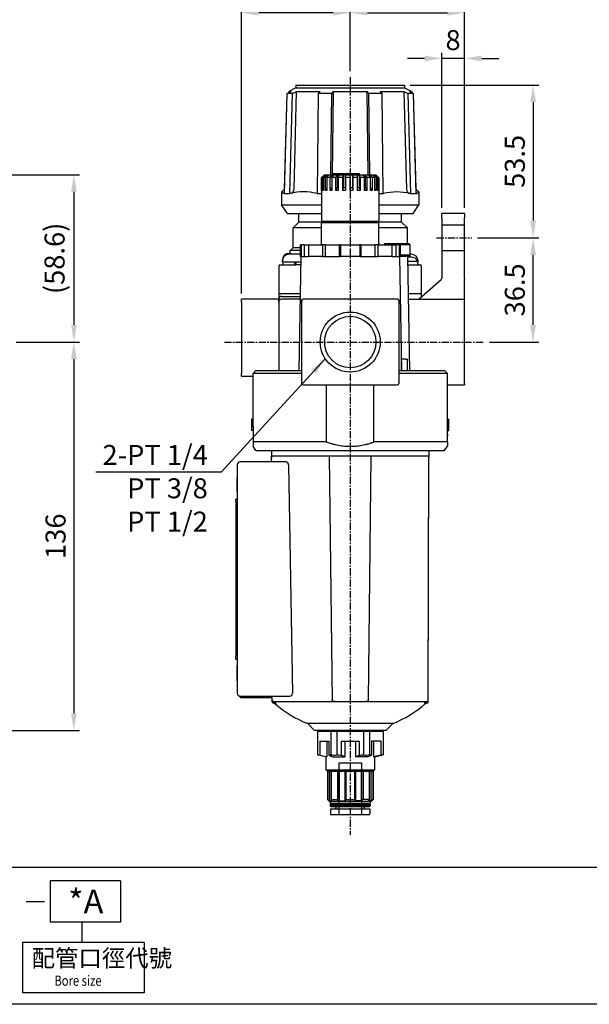
# Model space of a CAD drawing. Units: millimetres. Extents: x 721 to 1886, y -365 to 678.
# Drawn here: x 1207 to 1406, y -365 to -21 of the extents above; entities that cross this region are included whole.
import ezdxf

# ---------------------------------------------------------------- set-up
doc = ezdxf.new("R2010")
doc.units = ezdxf.units.MM
doc.header["$LTSCALE"] = 2
doc.header["$PDMODE"] = 65
doc.header["$PDSIZE"] = 6.3
doc.linetypes.add('CENTER', pattern=[2, 1.25, -0.25, 0.25, -0.25])
doc.layers.get('0').update_dxf_attribs({"linetype": 'CONTINUOUS'})
doc.layers.get('DEFPOINTS').update_dxf_attribs({"linetype": 'CONTINUOUS'})
for name, color, linetype in [('AM_5', 5, 'CONTINUOUS'), ('AM_7', 1, 'CENTER'), ('AM_VIS', 7, 'CONTINUOUS'), ('LOGO', 7, 'CONTINUOUS')]:
    doc.layers.add(name, color=color, linetype=linetype)
doc.styles.add('CHINESET', font='simplex.shx', dxfattribs={"bigfont": 'chineset.shx'})
doc.styles.add('DAYUS', font='simplex', dxfattribs={"bigfont": 'dayus'})
doc.styles.get("Standard").update_dxf_attribs({"font": 'isocp.shx', "bigfont": 'chineset.shx'})
doc.dimstyles.new('AM_ISO$0', dxfattribs={"dimscale": 2, "dimtxt": 3.5, "dimasz": 3, "dimexe": 1, "dimexo": 1, "dimgap": 1, "dimtad": 1, "dimdsep": 46, "dimtxsty": 'Standard', "dimcen": 0, "dimclrd": 256, "dimclre": 256, "dimclrt": 256, "dimadec": 0, "dimazin": 2, "dimtp": 0.1, "dimtm": 0.1, "dimtfac": 0.71, "dimtmove": 0, "dimatfit": 3, "dimfxl": 0, "dimlwd": -1, "dimlwe": -1, "dimarcsym": 0})
doc.dimstyles.new('AM_ISO$7', dxfattribs={"dimscale": 2, "dimtxt": 3.5, "dimasz": 3, "dimexe": 1, "dimexo": 1, "dimgap": 1, "dimtad": 1, "dimdsep": 46, "dimtxsty": 'Standard', "dimcen": 0, "dimclrd": 256, "dimclre": 256, "dimclrt": 256, "dimadec": 0, "dimazin": 2, "dimtp": 0.1, "dimtm": 0.1, "dimtfac": 0.71, "dimtmove": 0, "dimatfit": 3, "dimfxl": 0, "dimlwd": -1, "dimlwe": -1, "dimarcsym": 0})

# ---------------------------------------------------------------- blocks, each defined once
blk = doc.blocks.new('*D54')
at = {"layer": 'AM_5'}
for p, q in [((1187.68, -74.81), (1227.68, -74.81)), ((1225.68, -80.81), (1225.68, -127.41)), ((1205.47, -133.41), (1227.68, -133.41))]:
    blk.add_line(p, q, dxfattribs=at)
for points in [[(1224.68, -80.81), (1226.68, -80.81), (1225.68, -74.81)], [(1224.68, -127.41), (1226.68, -127.41), (1225.68, -133.41)]]:
    blk.add_solid(points, dxfattribs=at)
at = {"layer": 'DEFPOINTS', "color": 0}
for p in [(1185.68, -74.81), (1203.47, -133.41), (1225.68, -133.41)]:
    blk.add_point(p, dxfattribs=at)
at = {"layer": 'AM_5', "insert": (1219.83, -104.11), "char_height": 7, "attachment_point": 5, "rotation": 90}
blk.add_mtext('(58.6)', dxfattribs=at)
blk = doc.blocks.new('*D55')
at = {"layer": 'AM_5'}
for p, q in [((1205.47, -133.41), (1227.68, -133.41)), ((1225.68, -139.41), (1225.68, -263.41)), ((1180.68, -269.41), (1227.68, -269.41))]:
    blk.add_line(p, q, dxfattribs=at)
for points in [[(1224.68, -139.41), (1226.68, -139.41), (1225.68, -133.41)], [(1224.68, -263.41), (1226.68, -263.41), (1225.68, -269.41)]]:
    blk.add_solid(points, dxfattribs=at)
at = {"layer": 'DEFPOINTS', "color": 0}
for p in [(1203.47, -133.41), (1178.68, -269.41), (1225.68, -269.41)]:
    blk.add_point(p, dxfattribs=at)
at = {"layer": 'AM_5', "insert": (1220.18, -201.41), "char_height": 7, "attachment_point": 5, "rotation": 90}
blk.add_mtext('136', dxfattribs=at)
blk = doc.blocks.new('*D61')
at = {"layer": 'AM_5'}
for p, q in [((1322.37, -38.62), (1322.37, -16.09)), ((1362.37, -86.41), (1362.37, -16.09)), ((1328.37, -18.09), (1356.37, -18.09))]:
    blk.add_line(p, q, dxfattribs=at)
for points in [[(1328.37, -17.09), (1328.37, -19.09), (1322.37, -18.09)], [(1356.37, -17.09), (1356.37, -19.09), (1362.37, -18.09)]]:
    blk.add_solid(points, dxfattribs=at)
at = {"layer": 'DEFPOINTS', "color": 0}
for p in [(1362.37, -18.09), (1322.37, -40.62), (1362.37, -88.41)]:
    blk.add_point(p, dxfattribs=at)
at = {"layer": 'AM_5', "insert": (1342.37, -12.59), "char_height": 7, "attachment_point": 5}
blk.add_mtext('40', dxfattribs=at)
blk = doc.blocks.new('*D62')
at = {"layer": 'AM_5'}
for p, q in [((1284.37, -116.41), (1284.37, -16.09)), ((1322.37, -38.62), (1322.37, -16.09)), ((1316.37, -18.09), (1290.37, -18.09))]:
    blk.add_line(p, q, dxfattribs=at)
for points in [[(1290.37, -17.09), (1290.37, -19.09), (1284.37, -18.09)], [(1316.37, -17.09), (1316.37, -19.09), (1322.37, -18.09)]]:
    blk.add_solid(points, dxfattribs=at)
at = {"layer": 'DEFPOINTS', "color": 0}
for p in [(1284.37, -18.09), (1322.37, -40.62), (1284.37, -118.41)]:
    blk.add_point(p, dxfattribs=at)
at = {"layer": 'AM_5', "insert": (1303.37, -12.59), "char_height": 7, "attachment_point": 5}
blk.add_mtext('38', dxfattribs=at)
blk = doc.blocks.new('*D66')
at = {"layer": 'AM_5'}
for p, q in [((1348.37, -34.09), (1342.37, -34.09)), ((1354.37, -86.41), (1354.37, -32.09)), ((1362.37, -34.09), (1354.37, -34.09)), ((1362.37, -86.41), (1362.37, -32.09)), ((1368.37, -34.09), (1374.37, -34.09))]:
    blk.add_line(p, q, dxfattribs=at)
for points in [[(1348.37, -33.09), (1348.37, -35.09), (1354.37, -34.09)], [(1368.37, -33.09), (1368.37, -35.09), (1362.37, -34.09)]]:
    blk.add_solid(points, dxfattribs=at)
at = {"layer": 'DEFPOINTS', "color": 0}
for p in [(1354.37, -34.09), (1354.37, -88.41), (1362.37, -88.41)]:
    blk.add_point(p, dxfattribs=at)
at = {"layer": 'AM_5', "insert": (1358.37, -28.59), "char_height": 7, "attachment_point": 5}
blk.add_mtext('8', dxfattribs=at)
blk = doc.blocks.new('*D78')
at = {"layer": 'AM_5'}
for p, q in [((1343.37, -43.41), (1388.37, -43.41)), ((1386.37, -49.41), (1386.37, -90.91)), ((1366.89, -96.91), (1388.37, -96.91))]:
    blk.add_line(p, q, dxfattribs=at)
for points in [[(1385.37, -49.41), (1387.37, -49.41), (1386.37, -43.41)], [(1385.37, -90.91), (1387.37, -90.91), (1386.37, -96.91)]]:
    blk.add_solid(points, dxfattribs=at)
at = {"layer": 'DEFPOINTS', "color": 0}
for p in [(1341.37, -43.41), (1364.89, -96.91), (1386.37, -96.91)]:
    blk.add_point(p, dxfattribs=at)
at = {"layer": 'AM_5', "insert": (1380.87, -70.16), "char_height": 7, "attachment_point": 5, "rotation": 90}
blk.add_mtext('53.5', dxfattribs=at)
blk = doc.blocks.new('*D79')
at = {"layer": 'AM_5'}
for p, q in [((1366.89, -96.91), (1388.37, -96.91)), ((1386.37, -127.41), (1386.37, -102.91)), ((1371.06, -133.41), (1388.37, -133.41))]:
    blk.add_line(p, q, dxfattribs=at)
for points in [[(1385.37, -102.91), (1387.37, -102.91), (1386.37, -96.91)], [(1385.37, -127.41), (1387.37, -127.41), (1386.37, -133.41)]]:
    blk.add_solid(points, dxfattribs=at)
at = {"layer": 'DEFPOINTS', "color": 0}
for p in [(1364.89, -96.91), (1386.37, -96.91), (1369.06, -133.41)]:
    blk.add_point(p, dxfattribs=at)
at = {"layer": 'AM_5', "insert": (1380.87, -115.16), "char_height": 7, "attachment_point": 5, "rotation": 90}
blk.add_mtext('36.5', dxfattribs=at)

msp = doc.modelspace()

# ---------------------------------------------------------------- linework, layer by layer
at = {"layer": 'AM_7'}
for p, q in [((1322.369, -40.617), (1322.369, -305.952)), ((1352.572, -96.911), (1364.894, -96.911)), ((1278.339, -133.411), (1369.059, -133.411))]:
    msp.add_line(p, q, dxfattribs=at)
at = {"layer": 'AM_VIS'}
for p, q in [((1303.369, -44.411), (1300.862, -45.665)), ((1303.369, -43.411), (1303.369, -44.411)), ((1303.369, -43.411), (1341.369, -43.411)), ((1303.369, -44.411), (1341.369, -44.411)), ((1341.369, -43.411), (1341.369, -44.411)), ((1341.369, -44.411), (1343.876, -45.665)), ((1299.36, -81.411), (1300.289, -46.411)), ((1299.402, -79.814), (1300.289, -46.411)), ((1300.289, -46.411), (1301.677, -45.665)), ((1300.289, -46.411), (1300.85, -46.11)), ((1302.203, -46.411), (1300.289, -46.411)), ((1300.862, -45.665), (1300.85, -46.11)), ((1300.862, -45.665), (1301.677, -45.665)), ((1301.273, -81.411), (1302.203, -46.411)), ((1302.203, -46.411), (1303.591, -45.665)), ((1302.705, -79.951), (1303.591, -45.665)), ((1303.591, -45.665), (1311.885, -45.665)), ((1310.925, -81.411), (1311.31, -46.411)), ((1311.31, -46.411), (1311.885, -45.665)), ((1315.929, -46.411), (1311.31, -46.411)), ((1315.617, -74.811), (1315.929, -46.411)), ((1315.929, -46.411), (1316.504, -45.665)), ((1316.192, -74.811), (1316.504, -45.665)), ((1316.504, -45.665), (1328.234, -45.665)), ((1328.234, -45.665), (1328.809, -46.411)), ((1328.234, -45.665), (1328.546, -74.811)), ((1328.809, -46.411), (1329.121, -74.811)), ((1333.429, -46.411), (1328.809, -46.411)), ((1332.854, -45.665), (1333.429, -46.411)), ((1332.854, -45.665), (1341.148, -45.665)), ((1333.429, -46.411), (1333.813, -81.411)), ((1341.148, -45.665), (1342.536, -46.411)), ((1341.148, -45.665), (1342.033, -79.951)), ((1342.536, -46.411), (1343.465, -81.411)), ((1344.449, -46.411), (1342.536, -46.411)), ((1343.061, -45.665), (1344.449, -46.411)), ((1343.061, -45.665), (1343.876, -45.665)), ((1343.876, -45.665), (1343.889, -46.11)), ((1343.889, -46.11), (1344.449, -46.411)), ((1344.449, -46.411), (1345.336, -79.814)), ((1344.449, -46.411), (1345.378, -81.411)), ((1312.369, -75.811), (1313.369, -74.812)), ((1312.427, -75.753), (1312.369, -75.811)), ((1312.369, -80.311), (1312.369, -75.811)), ((1312.41, -75.811), (1313.41, -74.811)), ((1312.41, -75.811), (1312.41, -80.311)), ((1312.711, -75.811), (1312.41, -75.811)), ((1312.711, -75.811), (1313.665, -74.811)), ((1312.711, -80.311), (1312.711, -75.811)), ((1312.983, -75.811), (1313.937, -74.811)), ((1312.983, -75.811), (1312.983, -80.311)), ((1313.71, -75.811), (1312.983, -75.811)), ((1313.369, -74.811), (1313.369, -74.852)), ((1313.369, -74.811), (1313.41, -74.811)), ((1313.41, -74.811), (1313.665, -74.811)), ((1313.665, -74.811), (1313.665, -75.096)), ((1313.665, -74.811), (1313.937, -74.811)), ((1313.71, -75.811), (1314.554, -74.811)), ((1313.71, -80.311), (1313.71, -75.811)), ((1313.937, -74.811), (1314.554, -74.811)), ((1314.195, -75.811), (1315.039, -74.811)), ((1314.195, -75.811), (1314.195, -80.311)), ((1315.3, -75.811), (1314.195, -75.811)), ((1314.554, -74.811), (1314.554, -75.386)), ((1314.554, -74.811), (1315.039, -74.811)), ((1315.039, -74.811), (1315.975, -74.811)), ((1315.3, -75.811), (1315.975, -74.811)), ((1315.3, -80.311), (1315.3, -75.811)), ((1315.965, -75.811), (1316.64, -74.811)), ((1315.965, -75.811), (1315.965, -80.311)), ((1317.372, -75.811), (1315.965, -75.811)), ((1315.975, -74.811), (1315.975, -75.796)), ((1315.975, -74.811), (1316.64, -74.811)), ((1316.228, -74.811), (1316.228, -74.511)), ((1316.325, -74.511), (1316.228, -74.511)), ((1316.325, -74.811), (1316.325, -74.511)), ((1316.948, -74.511), (1316.325, -74.511)), ((1316.64, -74.811), (1317.832, -74.811)), ((1317.533, -74.511), (1316.948, -74.511)), ((1316.948, -74.811), (1316.948, -74.511)), ((1317.372, -75.811), (1317.832, -74.811)), ((1317.372, -80.311), (1317.372, -75.811)), ((1317.533, -74.811), (1317.533, -74.511)), ((1317.634, -74.511), (1317.533, -74.511)), ((1317.634, -74.811), (1317.634, -74.511)), ((1317.674, -74.511), (1317.634, -74.511)), ((1317.674, -74.811), (1317.674, -74.511)), ((1317.674, -74.511), (1317.89, -74.511)), ((1317.832, -74.811), (1317.832, -79.311)), ((1317.832, -74.811), (1318.631, -74.811)), ((1317.89, -74.811), (1317.89, -74.511)), ((1319.239, -74.511), (1317.89, -74.511)), ((1318.171, -75.811), (1318.631, -74.811)), ((1318.171, -75.811), (1318.171, -80.311)), ((1319.784, -75.811), (1318.171, -75.811)), ((1318.631, -74.811), (1319.999, -74.811)), ((1319.239, -74.811), (1319.239, -74.511)), ((1324.634, -74.511), (1319.239, -74.511)), ((1319.784, -75.811), (1319.999, -74.811)), ((1319.784, -80.311), (1319.784, -75.811)), ((1319.999, -74.811), (1319.999, -79.311)), ((1319.999, -74.811), (1320.878, -74.811)), ((1320.663, -75.811), (1320.878, -74.811)), ((1320.663, -75.811), (1320.663, -80.311)), ((1322.372, -75.811), (1320.663, -75.811)), ((1320.878, -74.811), (1322.327, -74.811)), ((1322.327, -74.811), (1322.372, -75.811)), ((1322.327, -74.811), (1323.226, -74.811)), ((1322.372, -80.311), (1322.372, -75.811)), ((1323.226, -74.811), (1323.226, -79.311)), ((1323.226, -74.811), (1323.271, -75.811)), ((1323.226, -74.811), (1324.657, -74.811)), ((1323.271, -75.811), (1323.271, -80.311)), ((1324.96, -75.811), (1323.271, -75.811)), ((1324.634, -74.811), (1324.634, -74.511)), ((1325.613, -74.511), (1324.634, -74.511)), ((1324.657, -74.811), (1324.96, -75.811)), ((1324.657, -74.811), (1325.515, -74.811)), ((1324.96, -80.311), (1324.96, -75.811)), ((1325.515, -74.811), (1325.515, -79.311)), ((1325.515, -74.811), (1325.818, -75.811)), ((1325.515, -74.811), (1326.832, -74.811)), ((1325.613, -74.811), (1325.613, -74.511)), ((1325.818, -75.811), (1325.818, -80.311)), ((1327.372, -75.811), (1325.818, -75.811)), ((1326.832, -74.811), (1327.372, -75.811)), ((1326.832, -74.811), (1327.59, -74.811)), ((1327.372, -80.311), (1327.372, -75.811)), ((1327.59, -74.811), (1327.59, -79.311)), ((1327.59, -74.811), (1328.703, -74.811)), ((1327.59, -74.811), (1328.13, -75.811)), ((1328.13, -75.811), (1328.13, -80.311)), ((1329.442, -75.811), (1328.13, -75.811)), ((1328.703, -74.811), (1329.442, -75.811)), ((1328.703, -74.811), (1329.31, -74.811)), ((1329.31, -74.811), (1329.31, -75.632)), ((1329.31, -74.811), (1330.049, -75.811)), ((1329.31, -74.811), (1330.142, -74.811)), ((1329.442, -80.311), (1329.442, -75.811)), ((1330.049, -75.811), (1330.049, -80.311)), ((1331.031, -75.811), (1330.049, -75.811)), ((1330.142, -74.811), (1331.031, -75.811)), ((1330.142, -74.811), (1330.556, -74.811)), ((1330.556, -74.811), (1330.556, -75.278)), ((1330.556, -74.811), (1331.445, -75.811)), ((1330.556, -74.811), (1331.051, -74.811)), ((1331.031, -80.311), (1331.031, -75.811)), ((1331.051, -74.811), (1332.029, -75.811)), ((1331.051, -74.811), (1331.245, -74.811)), ((1331.245, -74.811), (1331.245, -75.009)), ((1331.245, -74.811), (1332.223, -75.811)), ((1331.245, -74.811), (1331.369, -74.811)), ((1331.369, -74.811), (1332.311, -75.753)), ((1331.369, -74.811), (1331.369, -74.812)), ((1331.369, -74.811), (1331.369, -74.811)), ((1331.445, -75.811), (1331.445, -80.311)), ((1332.029, -75.811), (1331.445, -75.811)), ((1332.029, -80.311), (1332.029, -75.811)), ((1332.223, -75.811), (1332.223, -80.311)), ((1332.369, -75.811), (1332.223, -75.811)), ((1332.311, -75.753), (1332.369, -75.811)), ((1332.369, -75.811), (1332.369, -91.111)), ((1298.369, -80.848), (1298.369, -85.411)), ((1299.287, -81.411), (1299.36, -81.411)), ((1299.36, -81.411), (1301.273, -81.411)), ((1301.273, -81.411), (1301.4, -81.411)), ((1310.695, -81.411), (1310.925, -81.411)), ((1310.925, -81.411), (1312.369, -81.411)), ((1312.369, -80.311), (1312.41, -80.271)), ((1312.369, -80.311), (1312.369, -91.111)), ((1312.41, -80.311), (1312.369, -80.311)), ((1312.711, -80.311), (1312.983, -80.026)), ((1312.983, -80.311), (1312.711, -80.311)), ((1313.71, -80.311), (1314.195, -79.737)), ((1314.195, -80.311), (1313.71, -80.311)), ((1315.3, -80.311), (1315.965, -79.327)), ((1315.965, -80.311), (1315.3, -80.311)), ((1317.372, -80.311), (1317.832, -79.311)), ((1318.171, -80.311), (1317.372, -80.311)), ((1317.832, -79.311), (1318.171, -79.311)), ((1319.784, -80.311), (1319.999, -79.311)), ((1320.663, -80.311), (1319.784, -80.311)), ((1319.999, -79.311), (1320.663, -79.311)), ((1322.372, -79.311), (1323.226, -79.311)), ((1323.271, -80.311), (1322.372, -80.311)), ((1323.226, -79.311), (1323.271, -80.311)), ((1324.96, -79.311), (1325.515, -79.311)), ((1325.818, -80.311), (1324.96, -80.311)), ((1325.515, -79.311), (1325.818, -80.311)), ((1327.372, -79.311), (1327.59, -79.311)), ((1328.13, -80.311), (1327.372, -80.311)), ((1327.59, -79.311), (1328.13, -80.311)), ((1329.442, -79.49), (1330.049, -80.311)), ((1330.049, -80.311), (1329.442, -80.311)), ((1331.031, -79.845), (1331.445, -80.311)), ((1331.445, -80.311), (1331.031, -80.311)), ((1332.029, -80.114), (1332.223, -80.311)), ((1332.223, -80.311), (1332.029, -80.311)), ((1332.369, -81.411), (1333.813, -81.411)), ((1333.813, -81.411), (1334.044, -81.411)), ((1343.338, -81.411), (1343.465, -81.411)), ((1343.465, -81.411), (1345.378, -81.411)), ((1345.378, -81.411), (1345.452, -81.411)), ((1346.369, -80.848), (1346.369, -85.411)), ((1300.369, -88.411), (1298.369, -85.411)), ((1298.369, -85.411), (1312.369, -85.411)), ((1332.369, -85.411), (1346.369, -85.411)), ((1344.369, -88.411), (1346.369, -85.411)), ((1300.369, -88.411), (1312.369, -88.411)), ((1304.369, -91.411), (1304.369, -88.411)), ((1332.369, -88.411), (1344.369, -88.411)), ((1340.369, -91.411), (1340.369, -88.411)), ((1362.369, -88.411), (1354.369, -88.411)), ((1354.369, -89.911), (1354.369, -88.411)), ((1362.369, -88.411), (1362.369, -89.911)), ((1304.369, -91.411), (1302.369, -93.411)), ((1312.669, -91.411), (1304.369, -91.411)), ((1312.669, -91.411), (1312.369, -91.111)), ((1312.369, -91.111), (1332.369, -91.111)), ((1312.669, -91.411), (1312.369, -91.711)), ((1312.369, -99.411), (1312.369, -91.711)), ((1332.369, -91.711), (1312.369, -91.711)), ((1312.669, -91.411), (1332.069, -91.411)), ((1332.069, -91.411), (1312.669, -91.411)), ((1332.069, -91.411), (1332.369, -91.111)), ((1332.069, -91.411), (1332.369, -91.711)), ((1340.369, -91.411), (1332.069, -91.411)), ((1332.369, -99.411), (1332.369, -91.711)), ((1340.369, -91.411), (1342.369, -93.411)), ((1354.369, -89.911), (1354.369, -111.151)), ((1354.369, -92.411), (1362.369, -92.411)), ((1362.369, -111.151), (1362.369, -89.911)), ((1302.369, -100.411), (1302.369, -93.411)), ((1312.369, -93.411), (1302.369, -93.411)), ((1342.369, -93.411), (1332.369, -93.411)), ((1342.369, -98.911), (1342.369, -93.411)), ((1304.869, -99.411), (1304.869, -103.411)), ((1304.869, -99.411), (1305.199, -99.411)), ((1305.199, -99.411), (1305.199, -103.411)), ((1306.284, -99.411), (1305.199, -99.411)), ((1306.284, -99.411), (1306.284, -103.411)), ((1306.284, -99.411), (1307.798, -99.411)), ((1307.798, -99.411), (1307.798, -103.411)), ((1307.798, -99.411), (1312.617, -99.411)), ((1312.617, -99.411), (1312.617, -103.411)), ((1313.596, -99.411), (1312.617, -99.411)), ((1313.596, -99.411), (1313.596, -103.411)), ((1313.596, -99.411), (1318.629, -99.411)), ((1318.629, -103.411), (1318.629, -99.411)), ((1318.918, -99.411), (1318.629, -99.411)), ((1318.918, -99.411), (1318.918, -103.411)), ((1318.918, -99.411), (1325.748, -99.411)), ((1325.748, -99.411), (1325.748, -103.411)), ((1326.047, -99.411), (1325.748, -99.411)), ((1326.047, -99.411), (1326.047, -103.411)), ((1326.047, -99.411), (1331.088, -99.411)), ((1332.06, -99.411), (1331.088, -99.411)), ((1331.088, -103.411), (1331.088, -99.411)), ((1332.06, -99.411), (1332.06, -103.411)), ((1332.06, -99.411), (1336.9, -99.411)), ((1332.369, -98.911), (1332.369, -99.411)), ((1334.369, -98.911), (1334.369, -99.411)), ((1334.369, -98.911), (1342.869, -98.911)), ((1336.9, -99.411), (1336.9, -103.411)), ((1336.9, -99.411), (1338.44, -99.411)), ((1338.44, -103.411), (1338.44, -99.411)), ((1339.526, -99.411), (1338.44, -99.411)), ((1339.526, -99.411), (1339.526, -103.411)), ((1339.526, -99.411), (1339.869, -99.411)), ((1343.369, -99.411), (1339.869, -99.411)), ((1339.869, -99.411), (1339.869, -103.411)), ((1342.869, -98.911), (1343.369, -99.411)), ((1343.369, -102.911), (1343.369, -99.411)), ((1301.369, -102.361), (1300.989, -102.361)), ((1304.869, -102.661), (1300.989, -102.661)), ((1302.369, -100.411), (1301.369, -101.411)), ((1301.369, -102.661), (1301.369, -101.411)), ((1304.869, -101.411), (1301.369, -101.411)), ((1304.869, -100.411), (1302.369, -100.411)), ((1305.067, -103.411), (1304.369, -143.411)), ((1305.199, -103.411), (1304.869, -103.411)), ((1305.199, -103.411), (1305.412, -103.411)), ((1305.412, -103.411), (1307.798, -103.411)), ((1312.617, -103.411), (1307.798, -103.411)), ((1312.617, -103.411), (1312.81, -103.411)), ((1312.81, -103.411), (1318.861, -103.411)), ((1318.861, -103.411), (1318.918, -103.411)), ((1325.748, -103.411), (1318.918, -103.411)), ((1325.748, -103.411), (1325.807, -103.411)), ((1325.807, -103.411), (1331.869, -103.411)), ((1331.869, -103.411), (1332.06, -103.411)), ((1336.9, -103.411), (1332.06, -103.411)), ((1336.9, -103.411), (1339.312, -103.411)), ((1339.312, -103.411), (1339.526, -103.411)), ((1339.869, -103.411), (1339.526, -103.411)), ((1339.671, -103.411), (1340.369, -143.411)), ((1339.869, -102.911), (1343.369, -102.911)), ((1342.869, -103.411), (1339.869, -103.411)), ((1342.421, -103.411), (1343.119, -143.411)), ((1342.869, -103.411), (1343.369, -102.911)), ((1343.749, -102.661), (1343.369, -102.661)), ((1343.369, -103.661), (1343.369, -102.911)), ((1354.369, -101.411), (1362.369, -101.411)), ((1297.869, -106.411), (1303.369, -106.411)), ((1298.619, -105.031), (1298.619, -104.731)), ((1298.619, -105.411), (1298.619, -105.031)), ((1305.033, -105.411), (1298.619, -105.411)), ((1298.769, -105.411), (1298.769, -106.411)), ((1302.745, -105.411), (1303.109, -106.411)), ((1303.629, -106.411), (1303.265, -105.411)), ((1305.015, -106.411), (1303.369, -106.411)), ((1343.749, -103.661), (1342.425, -103.661)), ((1342.451, -105.111), (1345.969, -105.111)), ((1342.473, -106.411), (1346.869, -106.411)), ((1345.969, -105.111), (1345.969, -105.202)), ((1346.119, -105.411), (1346.037, -105.411)), ((1346.119, -105.411), (1346.119, -105.031)), ((1346.119, -106.411), (1346.119, -106.031)), ((1297.369, -106.911), (1297.369, -116.411)), ((1347.369, -116.411), (1347.369, -106.911)), ((1346.511, -118.288), (1354.199, -111.561)), ((1354.369, -111.185), (1354.369, -111.151)), ((1362.369, -111.151), (1362.369, -111.561)), ((1362.369, -118.411), (1362.369, -111.561)), ((1297.369, -116.411), (1297.369, -118.411)), ((1297.369, -116.411), (1303.129, -116.411)), ((1303.129, -116.411), (1304.841, -116.411)), ((1342.648, -116.411), (1347.369, -116.411)), ((1347.369, -117.536), (1347.369, -116.411)), ((1297.369, -118.411), (1284.369, -118.411)), ((1284.369, -119.411), (1284.369, -118.411)), ((1284.369, -119.411), (1284.369, -144.411)), ((1297.369, -119.411), (1297.369, -118.411)), ((1297.369, -119.411), (1297.369, -143.411)), ((1298.369, -117.411), (1304.823, -117.411)), ((1304.806, -118.411), (1298.369, -118.411)), ((1305.369, -118.911), (1305.369, -147.911)), ((1338.869, -118.411), (1305.869, -118.411)), ((1339.369, -118.911), (1339.369, -147.911)), ((1342.683, -118.411), (1346.181, -118.411)), ((1346.181, -118.411), (1362.369, -118.411)), ((1362.369, -147.911), (1362.369, -118.411)), ((1340.369, -139.411), (1340.299, -139.411)), ((1340.369, -143.411), (1340.369, -139.411)), ((1341.869, -139.411), (1340.369, -139.411)), ((1341.869, -139.411), (1342.369, -139.411)), ((1342.369, -143.411), (1342.369, -139.411)), ((1284.369, -145.411), (1284.369, -144.411)), ((1288.369, -144.411), (1289.369, -143.411)), ((1288.369, -162.989), (1288.369, -144.411)), ((1305.369, -144.411), (1288.369, -144.411)), ((1289.369, -143.411), (1305.369, -143.411)), ((1339.369, -143.411), (1355.369, -143.411)), ((1356.369, -144.411), (1339.369, -144.411)), ((1355.369, -143.411), (1356.369, -144.411)), ((1356.369, -168.411), (1356.369, -144.411)), ((1284.369, -145.411), (1288.369, -145.411)), ((1362.369, -147.911), (1362.369, -148.411)), ((1305.869, -148.411), (1338.869, -148.411)), ((1314.063, -168.411), (1314.063, -148.411)), ((1330.676, -168.411), (1330.676, -148.411)), ((1356.369, -148.411), (1362.369, -148.411)), ((1287.869, -160.411), (1287.869, -162.411)), ((1288.369, -160.411), (1287.869, -160.411)), ((1356.369, -160.411), (1356.869, -160.411)), ((1356.869, -162.411), (1356.869, -160.411)), ((1287.869, -162.411), (1287.869, -164.411)), ((1288.369, -162.411), (1287.869, -162.411)), ((1288.369, -164.411), (1287.869, -164.411)), ((1288.369, -163.081), (1288.369, -162.989)), ((1288.371, -162.989), (1288.369, -162.989)), ((1288.369, -163.081), (1288.369, -163.149)), ((1288.369, -163.081), (1288.371, -163.081)), ((1288.369, -163.149), (1288.369, -163.556)), ((1288.369, -163.556), (1288.369, -168.411)), ((1288.371, -162.989), (1288.371, -163.081)), ((1356.369, -162.411), (1356.869, -162.411)), ((1356.369, -164.411), (1356.869, -164.411)), ((1356.869, -164.411), (1356.869, -162.411)), ((1288.369, -168.411), (1288.369, -169.911)), ((1314.063, -168.411), (1288.369, -168.411)), ((1288.369, -168.411), (1288.369, -169.911)), ((1356.369, -168.411), (1330.676, -168.411)), ((1356.369, -165.716), (1356.369, -166.136)), ((1356.369, -165.753), (1356.369, -166.151)), ((1356.369, -166.136), (1356.369, -166.252)), ((1356.369, -166.151), (1356.369, -166.261)), ((1356.369, -168.411), (1356.369, -169.911)), ((1356.369, -168.411), (1356.369, -169.911)), ((1289.369, -171.411), (1288.369, -169.911)), ((1289.369, -171.411), (1355.369, -171.411)), ((1294.873, -171.411), (1294.869, -173.411)), ((1349.865, -171.411), (1349.869, -173.411)), ((1355.369, -171.411), (1356.369, -169.911)), ((1299.922, -175.411), (1283.869, -175.411)), ((1294.875, -175.411), (1294.869, -173.411)), ((1315.021, -173.411), (1294.869, -173.411)), ((1294.87, -173.62), (1294.869, -173.911)), ((1294.874, -175.411), (1294.869, -173.911)), ((1294.871, -173.911), (1294.869, -173.911)), ((1315.011, -173.412), (1316.001, -258.913)), ((1329.718, -173.411), (1315.021, -173.411)), ((1328.737, -258.913), (1329.728, -173.412)), ((1349.869, -173.411), (1329.718, -173.411)), ((1349.621, -258.913), (1349.869, -173.411)), ((1349.621, -259.413), (1349.869, -173.911)), ((1349.869, -173.911), (1349.868, -173.911)), ((1349.869, -173.62), (1349.869, -173.911)), ((1282.869, -176.411), (1282.869, -256.411)), ((1300.815, -176.411), (1302.16, -256.412)), ((1282.669, -181.481), (1282.669, -185.341)), ((1282.869, -188.411), (1282.369, -188.411)), ((1282.369, -189.411), (1282.369, -188.411)), ((1282.369, -189.411), (1282.369, -243.411)), ((1282.369, -244.411), (1282.369, -243.411)), ((1282.369, -244.411), (1282.869, -244.411)), ((1282.669, -247.481), (1282.669, -251.341)), ((1283.869, -257.411), (1301.239, -257.411)), ((1284.369, -257.911), (1295.115, -257.911)), ((1295.118, -258.913), (1295.113, -257.411)), ((1295.118, -259.413), (1295.113, -257.911)), ((1318.71, -259.411), (1295.618, -259.411)), ((1296.49, -259.911), (1295.618, -259.911)), ((1326.029, -259.411), (1318.71, -259.411)), ((1349.121, -259.411), (1326.029, -259.411)), ((1349.121, -259.911), (1348.249, -259.911)), ((1309.869, -269.411), (1307.505, -267.047)), ((1337.234, -267.047), (1307.505, -267.047)), ((1334.869, -269.411), (1337.234, -267.047)), ((1334.869, -269.411), (1309.869, -269.411)), ((1310.869, -269.711), (1333.869, -269.711)), ((1310.869, -269.711), (1310.869, -277.908)), ((1313.119, -269.411), (1313.119, -269.711)), ((1315.621, -269.711), (1315.621, -277.908)), ((1317.679, -269.711), (1317.679, -277.916)), ((1327.059, -269.711), (1327.059, -277.916)), ((1329.117, -269.711), (1329.117, -277.908)), ((1331.619, -269.711), (1331.619, -269.411)), ((1333.869, -269.711), (1333.869, -277.908)), ((1311.688, -273.211), (1314.863, -273.211)), ((1311.688, -273.211), (1311.688, -278.058)), ((1314.245, -273.211), (1314.245, -278.711)), ((1314.863, -273.211), (1314.863, -278.058)), ((1319.194, -273.211), (1319.194, -278.057)), ((1319.194, -273.211), (1325.544, -273.211)), ((1320.472, -273.211), (1320.472, -278.711)), ((1324.266, -273.211), (1324.266, -278.711)), ((1325.544, -273.211), (1325.544, -278.057)), ((1333.05, -273.211), (1329.874, -273.211)), ((1329.874, -273.211), (1329.874, -278.058)), ((1330.493, -273.211), (1330.493, -278.711)), ((1333.05, -273.211), (1333.05, -278.058)), ((1313.869, -278.711), (1310.869, -277.908)), ((1311.688, -278.058), (1314.245, -278.711)), ((1313.869, -278.711), (1314.245, -278.711)), ((1313.869, -278.711), (1313.869, -283.211)), ((1314.863, -278.058), (1316.142, -278.711)), ((1316.142, -278.711), (1320.472, -278.711)), ((1320.472, -278.711), (1319.194, -278.057)), ((1324.266, -278.711), (1325.544, -278.057)), ((1328.596, -278.711), (1324.266, -278.711)), ((1329.874, -278.058), (1328.596, -278.711)), ((1333.05, -278.058), (1330.493, -278.711)), ((1330.869, -278.711), (1330.493, -278.711)), ((1330.869, -278.711), (1333.869, -277.908)), ((1330.869, -278.711), (1330.869, -283.211)), ((1318.369, -280.811), (1318.369, -298.911)), ((1318.369, -280.811), (1326.369, -280.811)), ((1326.369, -280.811), (1326.369, -298.911)), ((1313.869, -283.211), (1330.869, -283.211)), ((1314.369, -283.711), (1313.869, -283.211)), ((1314.369, -283.711), (1314.369, -293.611)), ((1314.369, -283.711), (1330.369, -283.711)), ((1314.511, -283.711), (1314.511, -293.611)), ((1315.098, -283.711), (1315.098, -294.111)), ((1315.752, -283.711), (1315.752, -293.611)), ((1317.873, -283.711), (1317.873, -293.611)), ((1318.528, -283.711), (1318.528, -294.111)), ((1320.53, -283.711), (1320.53, -294.111)), ((1320.869, -283.711), (1320.869, -293.611)), ((1323.869, -283.711), (1323.869, -293.611)), ((1324.208, -283.711), (1324.208, -294.111)), ((1326.21, -283.711), (1326.21, -294.111)), ((1326.865, -283.711), (1326.865, -293.611)), ((1328.986, -283.711), (1328.986, -293.611)), ((1329.64, -283.711), (1329.64, -294.111)), ((1330.227, -283.711), (1330.227, -293.611)), ((1330.369, -283.711), (1330.869, -283.211)), ((1330.369, -283.711), (1330.369, -293.611)), ((1314.369, -293.611), (1314.511, -293.611)), ((1314.969, -294.211), (1314.369, -293.611)), ((1314.511, -293.611), (1315.098, -294.111)), ((1314.969, -294.211), (1329.769, -294.211)), ((1315.098, -294.111), (1315.927, -294.111)), ((1315.369, -294.211), (1315.369, -294.911)), ((1315.369, -294.911), (1329.369, -294.911)), ((1315.569, -295.111), (1315.369, -294.911)), ((1315.569, -295.111), (1315.369, -295.311)), ((1315.369, -295.311), (1329.369, -295.311)), ((1315.369, -295.311), (1315.369, -295.811)), ((1315.369, -295.811), (1329.369, -295.811)), ((1315.369, -295.811), (1315.669, -296.111)), ((1315.569, -295.111), (1329.169, -295.111)), ((1315.669, -296.111), (1329.069, -296.111)), ((1315.752, -293.611), (1317.873, -293.611)), ((1315.752, -293.611), (1315.927, -294.111)), ((1317.469, -296.111), (1317.469, -296.411)), ((1317.873, -293.611), (1318.528, -294.111)), ((1318.528, -294.111), (1320.53, -294.111)), ((1320.869, -293.611), (1320.53, -294.111)), ((1320.869, -293.611), (1323.869, -293.611)), ((1323.869, -293.611), (1324.208, -294.111)), ((1326.21, -294.111), (1324.208, -294.111)), ((1326.865, -293.611), (1326.21, -294.111)), ((1328.986, -293.611), (1326.865, -293.611)), ((1327.269, -296.111), (1327.269, -296.411)), ((1328.986, -293.611), (1328.811, -294.111)), ((1329.64, -294.111), (1328.811, -294.111)), ((1329.369, -295.811), (1329.069, -296.111)), ((1329.169, -295.111), (1329.369, -294.911)), ((1329.169, -295.111), (1329.369, -295.311)), ((1329.369, -294.211), (1329.369, -294.911)), ((1329.369, -295.311), (1329.369, -295.811)), ((1330.227, -293.611), (1329.64, -294.111)), ((1329.769, -294.211), (1330.369, -293.611)), ((1330.369, -293.611), (1330.227, -293.611)), ((1315.469, -296.911), (1329.269, -296.911)), ((1315.469, -296.911), (1315.469, -298.611)), ((1315.769, -298.911), (1328.97, -298.911)), ((1329.269, -296.911), (1329.269, -298.611))]:
    msp.add_line(p, q, dxfattribs=at)
for radius in [10.5, 10.5, 9, 9]:
    msp.add_circle((1322.369, -133.411), radius, dxfattribs=at)
for centre, radius, start, end in [((1299.508, -80.022), 1.407, 215.95613, 260.94812), ((1301.271, -79.981), 1.435, 274.1362, 1.18409), ((1306.047, -99.603), 18.775, 75.66873, 104.33127), ((1338.691, -100.941), 20.075, 76.61434, 103.38566), ((1343.468, -79.981), 1.435, 178.81719, 265.86252), ((1345.241, -80.039), 1.389, 278.73756, 324.35819), ((1300.989, -104.731), 2.37, 90, 180), ((1300.989, -105.031), 2.37, 90, 180), ((1343.749, -105.031), 2.37, 0, 90), ((1297.869, -106.911), 0.5, 90, 180), ((1343.749, -106.031), 2.37, 22.84165, 90), ((1343.749, -106.031), 2.37, 0, 20.494), ((1346.869, -106.911), 0.5, 0, 90), ((1353.869, -111.185), 0.5, 311.20806, 359.99805), ((1353.869, -111.185), 0.5, 311.18593, 311.20612), ((1298.369, -118.411), 1, 90, 180), ((1298.369, -119.411), 1, 90, 180), ((1305.869, -118.911), 0.5, 90, 180), ((1338.869, -118.911), 0.5, 0, 90), ((1346.181, -117.911), 0.5, 270, 311.18593), ((1305.869, -147.911), 0.5, 180, 270), ((1338.869, -147.911), 0.5, 270, 0), ((1283.869, -176.411), 1, 90, 180), ((1299.842, -176.385), 0.977, 358.4745, 85.32167), ((1284.539, -181.481), 1.87, 153.25881, 180), ((1284.539, -185.341), 1.87, 180, 206.74119), ((1284.539, -247.481), 1.87, 153.25881, 180), ((1284.539, -251.341), 1.87, 180, 206.74119), ((1283.869, -256.411), 1, 180, 270), ((1284.369, -256.911), 1, 204.29519, 270), ((1301.197, -256.445), 0.967, 272.52426, 2.00358), ((1295.618, -258.911), 0.5, 180.16656, 270), ((1295.618, -259.411), 0.5, 180.16656, 270), ((1322.369, -229.911), 40, 228.59038, 248.18495), ((1322.369, -229.911), 40, 291.81505, 311.40962), ((1349.121, -258.911), 0.5, 270, 359.83344), ((1349.121, -259.411), 0.5, 270, 359.83344), ((1313.276, -267.404), 10.772, 257.08976, 261.52417), ((1313.276, -267.404), 10.772, 278.47583, 282.675), ((1316.65, -274.462), 3.596, 253.37714, 286.29895), ((1322.369, -235.74), 42.435, 263.65407, 265.70855), ((1322.369, -235.74), 42.435, 274.29145, 276.34593), ((1328.088, -274.462), 3.596, 253.70106, 286.62285), ((1331.462, -267.404), 10.772, 257.325, 261.52417), ((1331.462, -267.404), 10.772, 278.47583, 282.91024), ((1316.969, -296.411), 0.5, 270, 0), ((1327.769, -296.411), 0.5, 179.99999, 270), ((1315.769, -298.611), 0.3, 179.99999, 270), ((1328.969, -298.611), 0.3, 270, 0)]:
    msp.add_arc(centre, radius, start, end, dxfattribs=at)
for points, degree, knots in [([(1298.369, -80.848), (1299.209, -80.084), (1299.402, -79.814)], 1, [0, 0, 1.1350035, 1.4664959, 1.4664959]), ([(1345.336, -79.814), (1345.537, -80.094), (1346.369, -80.848)], 1, [1.9059755, 1.9059755, 2.2494714, 3.3725775, 3.3725775]), ([(1318.71, -259.411), (1318.474, -259.411), (1318.214, -259.408), (1317.693, -259.388), (1317.431, -259.371), (1317.025, -259.326), (1316.841, -259.301), (1316.571, -259.243), (1316.483, -259.221), (1316.314, -259.166), (1316.233, -259.135), (1316.117, -259.067), (1316.069, -259.031), (1316.032, -258.978), (1316.024, -258.963), (1316.016, -258.938), (1316.014, -258.925), (1316.014, -258.913)], 3, [3.4319928, 3.4319928, 3.4319928, 3.4319928, 4.1394357, 4.1394357, 4.8560762, 4.8560762, 5.3647424, 5.3647424, 5.6190756, 5.6190756, 5.8734087, 5.8734087, 6.0225659, 6.0225659, 6.0659087, 6.0659087, 6.1006212, 6.1006212, 6.1006212, 6.1006212]), ([(1328.725, -258.913), (1328.725, -258.925), (1328.722, -258.938), (1328.714, -258.963), (1328.706, -258.978), (1328.67, -259.031), (1328.622, -259.067), (1328.506, -259.135), (1328.425, -259.166), (1328.256, -259.221), (1328.167, -259.243), (1327.898, -259.301), (1327.714, -259.326), (1327.308, -259.371), (1327.046, -259.388), (1326.524, -259.408), (1326.265, -259.411), (1326.029, -259.411)], 3, [-6.1006212, -6.1006212, -6.1006212, -6.1006212, -6.0659087, -6.0659087, -6.0225659, -6.0225659, -5.8734087, -5.8734087, -5.6190756, -5.6190756, -5.3647424, -5.3647424, -4.8560762, -4.8560762, -4.1394357, -4.1394357, -3.4319928, -3.4319928, -3.4319928, -3.4319928])]:
    msp.add_open_spline(points, degree=degree, knots=knots, dxfattribs=at)
msp.add_rational_spline([(1314.063, -168.411), (1322.369, -171.369), (1330.676, -168.411)], [1, 1.02941176471, 1], degree=2, dxfattribs=at)
at = {"layer": 'LOGO', "color": 4}
for p, q in [((1241.991, -322.126), (1217.389, -322.126)), ((1217.389, -322.126), (1217.389, -336.524)), ((1241.991, -322.126), (1241.991, -336.524)), ((1241.991, -336.524), (1217.389, -336.524)), ((1228.451, -336.524), (1228.451, -343.723)), ((1207.751, -343.723), (1207.751, -361.321)), ((1250.234, -343.723), (1207.751, -343.723)), ((1250.234, -343.723), (1250.234, -361.321)), ((1250.234, -361.321), (1207.751, -361.321))]:
    msp.add_line(p, q, dxfattribs=at)
at = {"layer": 'LOGO', "color": 7, "linetype": 'Continuous'}
msp.add_line((1209.026, -329.376), (1215.384, -329.376), dxfattribs=at)
at = {"layer": 'LOGO', "color": 4}
for points in [[(973.324, -317.327), (1885.618, -317.327), (1885.618, 187.663), (973.324, 187.663)], [(973.324, -317.327), (1885.618, -317.327), (1885.618, -365.32), (973.324, -365.32)]]:
    msp.add_lwpolyline(points, close=True, dxfattribs=at)

# ---------------------------------------------------------------- texts
at = {"char_height": 3, "attachment_point": 4, "style": 'DAYUS'}
for insert in [(1390.457, -138.501), (1342.729, -142.218)]:
    msp.add_mtext('\\A1; ', dxfattribs=dict(at, insert=insert))
at = {"layer": 'AM_5', "insert": (1272.549, -169.456), "char_height": 7, "attachment_point": 3}
msp.add_mtext('2-PT 1/4\\PPT 3/8\\PPT 1/2', dxfattribs=at)
at = {"layer": 'LOGO', "color": 7, "linetype": 'Continuous', "style": 'CHINESET'}
msp.add_text('*A', height=8.4, dxfattribs=at).set_placement((1223.707, -333.519))
at = {"layer": 'LOGO', "style": 'CHINESET'}
msp.add_text('配管口徑代號', height=6, dxfattribs=at).set_placement((1210.908, -352.163, 314.539))
at = {"layer": 'LOGO', "linetype": 'Continuous', "style": 'CHINESET', "width": 0.8}
msp.add_text('Bore size', height=3.6, dxfattribs=at).set_placement((1218.858, -358.837, 314.539))

# ---------------------------------------------------------------- dimensions: what is measured, and where the dimension line sits
at = {"layer": 'AM_5'}
for base, p1, p2, picture, middle in [((1284.369, -18.094), (1322.369, -40.617), (1284.369, -118.411), '*D62', (1303.369, -12.594)), ((1362.369, -18.094), (1322.369, -40.617), (1362.369, -88.411), '*D61', (1342.369, -12.594)), ((1354.369, -34.094), (1362.369, -88.411), (1354.369, -88.411), '*D66', (1358.369, -28.594))]:
    dim = msp.add_linear_dim(base=base, p1=p1, p2=p2, dimstyle='AM_ISO$0', dxfattribs=at)
    dim.commit()
    dim.dimension.update_dxf_attribs({"geometry": picture, "text_midpoint": middle})
for base, p1, p2, override, picture, middle in [((1386.369, -96.911), (1341.369, -43.411), (1364.894, -96.911), {"dimdec": 1, "dimtix": 1}, '*D78', (1380.869, -70.161)), ((1386.369, -96.911), (1369.059, -133.411), (1364.894, -96.911), {"dimscale": 2, "dimdec": 1, "dimlfac": 1, "dimtix": 1}, '*D79', (1380.869, -115.161)), ((1225.68, -269.411), (1203.474, -133.411), (1178.68, -269.411), {"dimscale": 2, "dimlfac": 1}, '*D55', (1220.18, -201.411))]:
    dim = msp.add_linear_dim(base=base, p1=p1, p2=p2, angle=90, dimstyle='AM_ISO$0', override=override, dxfattribs=at)
    dim.commit()
    dim.dimension.update_dxf_attribs({"geometry": picture, "text_midpoint": middle})
dim = msp.add_linear_dim(base=(1225.68, -133.411), p1=(1185.68, -74.811), p2=(1203.474, -133.411), angle=90, text='(<>)', dimstyle='AM_ISO$0', override={"dimdec": 1}, dxfattribs=at)
dim.commit()
dim.dimension.update_dxf_attribs({"geometry": '*D54', "text_midpoint": (1219.83, -104.111)})

# ---------------------------------------------------------------- leaders
at = {"layer": 'AM_5', "annotation_type": 0, "has_hookline": 1, "hookline_direction": 1, "text_width": 35.878}
msp.add_leader([(1313.64, -139.246), (1277.239, -178.927), (1271.239, -178.927)], dimstyle='AM_ISO$7', dxfattribs=at)

doc.saveas('drawing.dxf')
